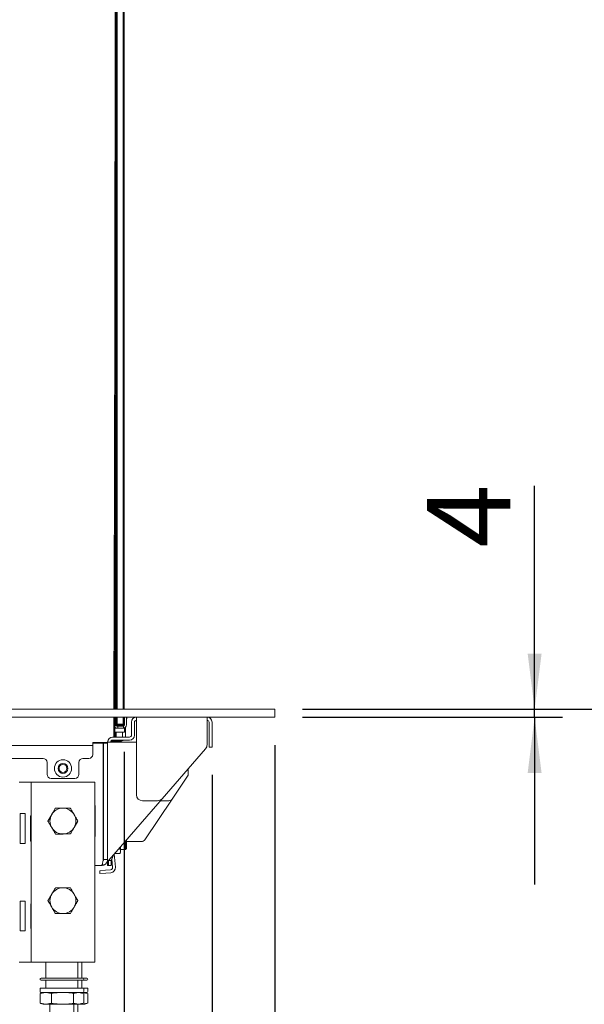
# Paper-space layout 'boven en zijaanzicht' of a CAD drawing. Units: millimetres. Extents: x 151 to 2853, y 92 to 4048.
# Drawn here: x 2148 to 2432, y 865 to 1360 of the extents above; entities that cross this region are included whole.
import ezdxf

# ---------------------------------------------------------------- set-up
doc = ezdxf.new("R2010")
doc.units = ezdxf.units.MM
doc.layers.add('DIM', color=10, linetype='Continuous')
doc.styles.add('SLDTEXTSTYLE4', font='TXT', dxfattribs={"width": 0.75})
doc.styles.add('SLDTEXTSTYLE5', font='TXT', dxfattribs={"width": 0.694444})
doc.dimstyles.new('SLDDIMSTYLE2', dxfattribs={"dimtxt": 42, "dimasz": 28, "dimexe": 0, "dimexo": 0.0625, "dimgap": 10.5, "dimtad": 1, "dimdec": 0, "dimlfac": 0.7, "dimrnd": 1e-09, "dimzin": 12, "dimdsep": 46, "dimtxsty": 'SLDTEXTSTYLE4', "dimsah": 1, "dimcen": 0.09, "dimadec": 0, "dimazin": 3, "dimtfac": 1, "dimtofl": 0, "dimtmove": 0, "dimatfit": 3, "dimfxl": 0, "dimfrac": 2, "dimtolj": 1, "dimtzin": 12, "dimarcsym": 0})
doc.dimstyles.new('SLDDIMSTYLE3', dxfattribs={"dimtxt": 42, "dimasz": 28, "dimexe": 0, "dimexo": 0.0625, "dimgap": 10.5, "dimtad": 1, "dimdec": 0, "dimlfac": 0.7, "dimrnd": 1e-09, "dimzin": 12, "dimdsep": 46, "dimtxsty": 'SLDTEXTSTYLE4', "dimsah": 1, "dimcen": 0.09, "dimadec": 0, "dimazin": 3, "dimtfac": 1, "dimtmove": 0, "dimatfit": 0, "dimfxl": 0, "dimfrac": 2, "dimtolj": 1, "dimtzin": 12, "dimarcsym": 0})

# ---------------------------------------------------------------- blocks, each defined once
blk = doc.blocks.new('_D_36')
at = {"layer": 'DIM', "color": 1, "ltscale": 196}
for p, q in [((2500.34, 1013.17), (2500.34, 1287.11)), ((2290.34, 1013.17), (2514.34, 1013.17)), ((2500.34, 834.87), (2500.34, 1013.17)), ((2205.84, 834.87), (2514.34, 834.87))]:
    blk.add_line(p, q, dxfattribs=at)
for points in [[(2500.34, 1013.17), (2496.84, 985.17), (2503.84, 985.17)], [(2500.34, 834.87), (2503.84, 862.87), (2496.84, 862.87)]]:
    blk.add_solid(points, dxfattribs=at)
at = {"layer": 'DIM', "color": 1, "ltscale": 196, "insert": (2446.2, 1051.27), "char_height": 42, "attachment_point": 1, "rotation": 90, "style": 'SLDTEXTSTYLE5'}
blk.add_mtext('130 - 460', dxfattribs=at)
blk = doc.blocks.new('_D_37')
at = {"layer": 'DIM', "color": 1, "ltscale": 196}
for p, q in [((1967.67, 2199.67), (2697.81, 2199.67)), ((2683.81, 834.87), (2683.81, 2199.67)), ((2205.84, 834.87), (2697.81, 834.87))]:
    blk.add_line(p, q, dxfattribs=at)
for points in [[(2683.81, 2199.67), (2680.31, 2171.67), (2687.31, 2171.67)], [(2683.81, 834.87), (2687.31, 862.87), (2680.31, 862.87)]]:
    blk.add_solid(points, dxfattribs=at)
at = {"layer": 'DIM', "color": 1, "ltscale": 196, "insert": (2629.67, 1314.53), "char_height": 42, "attachment_point": 1, "rotation": 90, "style": 'SLDTEXTSTYLE4'}
blk.add_mtext('1313 - 1643', dxfattribs=at)
blk = doc.blocks.new('_D_39')
at = {"layer": 'DIM', "color": 1, "ltscale": 196}
for p, q in [((1836.34, 999.17), (1836.34, 596.87)), ((2200.59, 991.72), (2200.59, 596.87)), ((2200.59, 610.87), (1836.34, 610.87))]:
    blk.add_line(p, q, dxfattribs=at)
for points in [[(1836.34, 610.87), (1864.34, 607.37), (1864.34, 614.37)], [(2200.59, 610.87), (2172.59, 614.37), (2172.59, 607.37)]]:
    blk.add_solid(points, dxfattribs=at)
at = {"layer": 'DIM', "color": 1, "ltscale": 196, "insert": (1983.81, 665.01), "char_height": 42, "attachment_point": 1, "style": 'SLDTEXTSTYLE4'}
blk.add_mtext('364', dxfattribs=at)
blk = doc.blocks.new('_D_40')
at = {"layer": 'DIM', "color": 1, "ltscale": 196}
for p, q in [((1832.34, 999.17), (1832.34, 441)), ((2276.34, 995.17), (2276.34, 441)), ((2276.34, 455), (1832.34, 455))]:
    blk.add_line(p, q, dxfattribs=at)
for points in [[(1832.34, 455), (1860.34, 451.5), (1860.34, 458.5)], [(2276.34, 455), (2248.34, 458.5), (2248.34, 451.5)]]:
    blk.add_solid(points, dxfattribs=at)
at = {"layer": 'DIM', "color": 1, "ltscale": 196, "insert": (1983.81, 509.14), "char_height": 42, "attachment_point": 1, "style": 'SLDTEXTSTYLE4'}
blk.add_mtext('444', dxfattribs=at)
blk = doc.blocks.new('_D_41')
at = {"layer": 'DIM', "color": 1, "ltscale": 196}
for p, q in [((2407.06, 1013.17), (2407.06, 1125.47)), ((2290.34, 1013.17), (2421.06, 1013.17)), ((2407.06, 1009.17), (2407.06, 1013.17)), ((2290.34, 1009.17), (2421.06, 1009.17)), ((2407.06, 1009.17), (2407.06, 925.17))]:
    blk.add_line(p, q, dxfattribs=at)
for points in [[(2407.06, 1013.17), (2410.56, 1041.17), (2403.56, 1041.17)], [(2407.06, 1009.17), (2403.56, 981.17), (2410.56, 981.17)]]:
    blk.add_solid(points, dxfattribs=at)
at = {"layer": 'DIM', "color": 1, "ltscale": 196, "insert": (2352.92, 1094.43), "char_height": 42, "attachment_point": 1, "rotation": 90, "style": 'SLDTEXTSTYLE4'}
blk.add_mtext('4', dxfattribs=at)
blk = doc.blocks.new('_D_42')
at = {"layer": 'DIM', "color": 1, "ltscale": 196}
for p, q in [((2290.34, 1763.17), (2598.34, 1763.17)), ((2584.34, 1763.17), (2584.34, 1013.17)), ((2290.34, 1013.17), (2598.34, 1013.17))]:
    blk.add_line(p, q, dxfattribs=at)
for points in [[(2584.34, 1763.17), (2580.84, 1735.17), (2587.84, 1735.17)], [(2584.34, 1013.17), (2587.84, 1041.17), (2580.84, 1041.17)]]:
    blk.add_solid(points, dxfattribs=at)
at = {"layer": 'DIM', "color": 1, "ltscale": 196, "insert": (2530.2, 1316.97), "char_height": 42, "attachment_point": 1, "rotation": 90, "style": 'SLDTEXTSTYLE4'}
blk.add_mtext('750', dxfattribs=at)
blk = doc.blocks.new('_D_45')
at = {"layer": 'DIM', "color": 1, "ltscale": 196}
for p, q in [((2276.34, 995.17), (2276.34, 680.87)), ((2244.84, 980.17), (2244.84, 680.87)), ((2244.84, 694.87), (2160.84, 694.87)), ((2244.84, 694.87), (2276.34, 694.87)), ((2276.34, 694.87), (2398.57, 694.87))]:
    blk.add_line(p, q, dxfattribs=at)
for points in [[(2244.84, 694.87), (2216.84, 698.37), (2216.84, 691.37)], [(2276.34, 694.87), (2304.34, 691.37), (2304.34, 698.37)]]:
    blk.add_solid(points, dxfattribs=at)
at = {"layer": 'DIM', "color": 1, "ltscale": 196, "insert": (2336.5, 749.01), "char_height": 42, "attachment_point": 1, "style": 'SLDTEXTSTYLE4'}
blk.add_mtext('30', dxfattribs=at)

psp = doc.layouts.new('boven en zijaanzicht')

# ---------------------------------------------------------------- linework, layer by layer
at = {"linetype": 'Continuous', "lineweight": 15, "ltscale": 14}
for p, q in [((2196.59, 1013.17), (2196.59, 1763.17)), ((2197.09, 1763.17), (2197.09, 1013.17)), ((2200.09, 1013.17), (2200.09, 1763.17)), ((2200.59, 1763.17), (2200.59, 1013.17)), ((1832.34, 1013.17), (2276.34, 1013.17)), ((2276.34, 1009.17), (2276.34, 1013.17)), ((1832.34, 1009.17), (2276.34, 1009.17)), ((2195.39, 1008.92), (2195.37, 1009.17)), ((2195.39, 999.17), (2195.39, 1008.92)), ((2195.4, 999.17), (2195.44, 1009.17)), ((2195.94, 1009.17), (2195.9, 999.17)), ((2196.34, 1009.17), (2196.34, 1005.32)), ((2196.59, 1005.72), (2196.59, 1009.17)), ((2197.09, 1005.72), (2196.59, 1005.72)), ((2197.09, 1005.22), (2196.59, 1005.72)), ((2196.62, 1005.69), (2196.62, 1004.81)), ((2197.44, 1004.72), (2196.94, 1004.72)), ((2197.09, 1009.17), (2197.09, 1005.72)), ((2197.09, 1005.72), (2200.09, 1005.72)), ((2197.09, 1005.22), (2197.09, 1005.72)), ((2200.09, 1005.22), (2197.09, 1005.22)), ((2200.24, 1004.72), (2197.44, 1004.72)), ((2197.44, 1003.72), (2197.44, 1004.72)), ((2199.84, 1004.72), (2199.84, 1005.22)), ((2200.09, 1005.72), (2200.09, 1009.17)), ((2200.59, 1005.72), (2200.09, 1005.72)), ((2200.09, 1005.22), (2200.09, 1005.72)), ((2200.09, 1005.22), (2200.59, 1005.72)), ((2200.24, 1003.72), (2200.24, 1004.72)), ((2200.59, 1009.1), (2200.61, 1009.17)), ((2200.59, 1009.17), (2200.59, 1005.72)), ((2200.84, 1005.32), (2200.84, 1009.17)), ((2202.16, 1009.17), (2201.84, 1007.97)), ((2201.84, 1005.32), (2201.84, 1009.17)), ((2204.34, 1000.17), (2204.34, 1006.67)), ((2205.84, 1006.67), (2205.84, 1000.17)), ((2206.84, 1006.07), (2206.84, 970.17)), ((2242.34, 995.29), (2242.34, 1006.07)), ((2243.34, 996.17), (2243.34, 1006.67)), ((2244.84, 1006.67), (2244.84, 996.17)), ((2195.91, 1001.72), (2200.84, 1001.72)), ((2197.44, 1003.72), (2195.92, 1003.72)), ((2196.1, 999.17), (2196.11, 1001.72)), ((2196.12, 1003.72), (2196.12, 1003.95)), ((2196.61, 1001.72), (2196.6, 999.17)), ((2200.24, 1003.72), (2197.44, 1003.72)), ((2199.84, 999.6), (2199.84, 1001.72)), ((2200.84, 1003.72), (2200.24, 1003.72)), ((2200.84, 1001.72), (2200.84, 1003.72)), ((2201.34, 999.6), (2201.34, 1004.16)), ((2141.34, 994.92), (2184.89, 994.92)), ((2184.89, 996.52), (2192.34, 996.52)), ((2184.89, 996.52), (2184.89, 994.92)), ((2192.34, 996.17), (2184.89, 996.17)), ((2184.89, 994.92), (2184.89, 994.32)), ((2190.13, 937.67), (2190.13, 996.17)), ((2190.34, 937.67), (2190.34, 996.17)), ((2192.34, 934.67), (2192.34, 996.67)), ((2192.78, 996.67), (2192.34, 996.67)), ((2192.78, 996.67), (2195.44, 996.67)), ((2194.84, 999.17), (2203.34, 999.17)), ((2203.34, 997.67), (2194.84, 997.67)), ((2206.84, 996.67), (2195.44, 996.67)), ((2195.5, 996.97), (2195.65, 997.1)), ((2198.84, 997.1), (2195.59, 997.1)), ((2201.3, 999.17), (2201.34, 999.6)), ((2243.34, 994.17), (2243.34, 996.17)), ((2244.84, 996.17), (2244.84, 994.17)), ((2184.89, 994.32), (2184.89, 990.42)), ((2241.6, 993.33), (2219.76, 968.2)), ((2244.84, 994.17), (2243.34, 994.17)), ((2159.89, 988.42), (2141.34, 988.42)), ((2161.89, 980.42), (2161.89, 986.42)), ((2177.89, 986.42), (2177.89, 980.42)), ((2182.89, 988.42), (2179.89, 988.42)), ((2232.84, 980.65), (2232.84, 983.25)), ((2151.84, 976.47), (2147.84, 976.47)), ((2153.84, 976.47), (2151.84, 976.47)), ((2153.84, 976.47), (2153.84, 885.97)), ((2158.44, 976.47), (2153.84, 976.47)), ((2181.24, 976.47), (2158.44, 976.47)), ((2163.89, 978.42), (2175.89, 978.42)), ((2185.84, 976.47), (2181.24, 976.47)), ((2185.84, 976.47), (2185.84, 885.97)), ((2224.78, 968.06), (2232.5, 979.53)), ((2219.76, 968.2), (2195.44, 940.24)), ((2209.84, 967.17), (2217.49, 967.17)), ((2211, 947.56), (2224.78, 968.06)), ((2218.86, 967.17), (2223.12, 967.17)), ((2148.38, 960.72), (2150.84, 960.72)), ((2148.38, 960.72), (2148.38, 945.72)), ((2150.84, 960.72), (2150.84, 945.72)), ((2164.21, 960.22), (2162.33, 956.97)), ((2186.14, 964.77), (2185.84, 964.77)), ((2186.14, 949.17), (2186.14, 964.77)), ((2153.54, 959.52), (2153.84, 959.52)), ((2153.54, 946.92), (2153.54, 959.52)), ((2175.47, 953.72), (2177.35, 956.97)), ((2186.14, 957.17), (2185.84, 957.17)), ((2190.34, 957.67), (2190.13, 957.67)), ((2190.14, 957.17), (2190.13, 957.17)), ((2190.34, 956.97), (2190.14, 957.17)), ((2190.14, 952.17), (2190.14, 957.17)), ((2185.84, 952.17), (2186.14, 952.17)), ((2190.13, 952.17), (2190.14, 952.17)), ((2190.14, 952.17), (2190.34, 952.37)), ((2150.84, 945.72), (2148.38, 945.72)), ((2153.84, 946.92), (2153.54, 946.92)), ((2185.84, 949.17), (2186.14, 949.17)), ((2201.34, 947.02), (2201.34, 945.22)), ((2201.34, 945.22), (2201.34, 942.72)), ((2201.84, 947.22), (2201.67, 947.4)), ((2201.84, 947.22), (2201.84, 945.22)), ((2201.84, 946.67), (2209.34, 946.67)), ((2201.84, 945.22), (2201.84, 943.22)), ((2195.65, 940.47), (2196.24, 933.73)), ((2195.87, 940.73), (2198.61, 940.73)), ((2197.88, 943.04), (2198.61, 943.04)), ((2198.61, 943.04), (2198.84, 941.89)), ((2198.84, 941.89), (2198.61, 940.73)), ((2198.61, 940.73), (2198.84, 941.35)), ((2198.84, 941.89), (2198.84, 944.15)), ((2198.84, 942.72), (2201.34, 942.72)), ((2198.84, 941.35), (2198.84, 941.89)), ((2201.34, 942.72), (2201.84, 943.22)), ((2192.34, 937.67), (2190.34, 937.67)), ((2195.44, 940.24), (2192.78, 937.18)), ((2192.78, 934.67), (2192.78, 937.18)), ((2192.78, 937.18), (2194.07, 937.18)), ((2195.44, 940.24), (2194.07, 937.18)), ((2194.07, 934.67), (2194.07, 937.18)), ((2194.37, 937.85), (2194.74, 933.6)), ((2189.34, 934.67), (2185.84, 934.67)), ((2188.35, 932.03), (2191.34, 932.3)), ((2188.48, 930.54), (2188.35, 932.03)), ((2191.47, 930.8), (2188.48, 930.54)), ((2193.83, 932.51), (2191.34, 932.3)), ((2193.96, 931.02), (2191.47, 930.8)), ((2192.78, 934.67), (2192.34, 934.67)), ((2192.78, 934.67), (2194.07, 934.67)), ((2148.38, 916.72), (2150.84, 916.72)), ((2148.38, 916.72), (2148.38, 901.72)), ((2150.84, 916.72), (2150.84, 901.72)), ((2153.64, 915.42), (2153.84, 915.42)), ((2153.64, 903.02), (2153.64, 915.42)), ((2150.84, 901.72), (2148.38, 901.72)), ((2153.84, 903.02), (2153.64, 903.02)), ((2151.84, 885.97), (2147.84, 885.97)), ((2153.84, 885.97), (2151.84, 885.97)), ((2158.44, 885.97), (2153.84, 885.97)), ((2181.24, 885.97), (2158.44, 885.97)), ((2161.34, 885.97), (2161.34, 877.97)), ((2177.34, 877.97), (2177.34, 885.97)), ((2179.34, 877.97), (2179.34, 885.97)), ((2185.84, 885.97), (2181.24, 885.97)), ((2158.84, 877.97), (2179.84, 877.97)), ((2158.84, 876.97), (2179.84, 876.97)), ((2161.34, 876.97), (2161.34, 872.97)), ((2177.34, 872.97), (2177.34, 876.97)), ((2179.34, 872.97), (2179.34, 876.97)), ((2179.84, 877.97), (2181.84, 877.97)), ((2179.84, 876.97), (2181.84, 876.97)), ((2158.34, 872.97), (2158.34, 871.37)), ((2158.34, 872.97), (2180.34, 872.97)), ((2180.34, 871.37), (2180.34, 872.97)), ((2180.34, 872.97), (2182.34, 872.97)), ((2182.34, 871.37), (2182.34, 872.97)), ((2158.38, 870.34), (2161.28, 870.87)), ((2158.58, 870.38), (2158.38, 870.34)), ((2158.38, 865.41), (2158.38, 870.34)), ((2159.84, 870.87), (2158.57, 870.41)), ((2158.84, 870.87), (2179.84, 870.87)), ((2161.28, 870.87), (2164.19, 870.34)), ((2164.19, 865.41), (2164.19, 870.34)), ((2175.15, 870.34), (2177.73, 870.87)), ((2175.15, 865.41), (2175.15, 870.34)), ((2177.73, 870.87), (2180.1, 870.38)), ((2180.11, 870.41), (2178.84, 870.87)), ((2179.16, 870.75), (2179.73, 870.87)), ((2179.73, 870.87), (2182.1, 870.38)), ((2179.86, 870.87), (2181.84, 870.87)), ((2180.3, 865.41), (2180.3, 870.34)), ((2182.11, 870.41), (2180.84, 870.87)), ((2182.3, 865.41), (2182.3, 870.34)), ((2161.28, 864.87), (2158.38, 865.41)), ((2158.38, 865.41), (2158.58, 865.37)), ((2158.57, 865.34), (2159.84, 864.87)), ((2161.28, 864.87), (2159.84, 864.87)), ((2164.19, 865.41), (2161.28, 864.87)), ((2169.67, 864.87), (2161.28, 864.87)), ((2163.34, 864.87), (2163.34, 849.87)), ((2177.73, 864.87), (2169.67, 864.87)), ((2177.73, 864.87), (2175.15, 865.41)), ((2175.34, 849.87), (2175.34, 864.87)), ((2177.34, 849.87), (2177.34, 864.87)), ((2180.1, 865.37), (2177.73, 864.87)), ((2178.84, 864.87), (2177.73, 864.87)), ((2178.84, 864.87), (2180.11, 865.34)), ((2179.73, 864.87), (2178.84, 864.87)), ((2179.73, 864.87), (2179.16, 864.99)), ((2182.1, 865.37), (2179.73, 864.87)), ((2180.84, 864.87), (2179.73, 864.87)), ((2180.84, 864.87), (2182.11, 865.34))]:
    psp.add_line(p, q, dxfattribs=at)
at = {"linetype": 'Continuous', "lineweight": 15, "ltscale": 14, "flags": 128}
psp.add_lwpolyline([(2196.15, 1013.17), (2196.4, 1096.36), (2196.59, 1179.92)], dxfattribs=at)
at = {"linetype": 'Continuous', "lineweight": 15, "ltscale": 196}
for radius in [4.35, 2.5, 2]:
    psp.add_circle((2169.89, 983.42), radius, dxfattribs=at)
for centre, radius, start, end in [((-109109.16, 1390.92), 111305.25, 359.8055481, 0.1916207), ((-109109.16, 1390.92), 111305.75, 359.8055489, 0.1916199), ((2196.94, 1005.32), 0.6, 180, 270), ((2200.24, 1005.32), 1.6, 270, 0), ((2200.24, 1005.32), 0.6, 270, 0), ((2206.84, 1006.67), 2.5, 90, 180), ((2206.84, 1006.67), 1, 90, 180), ((2242.34, 1006.67), 2.5, 0, 90), ((2242.34, 1006.67), 1, 0, 90), ((2196.94, 1005.32), 1.6, 230.2922, 270), ((2203.34, 1000.17), 1, 270, 0), ((2203.34, 1000.17), 2.5, 270, 0), ((2194.84, 996.67), 2.5, 90, 180), ((2194.84, 996.67), 1, 90, 180), ((2193.39, 998.52), 2, 292.3316, 334.8493), ((2193.9, 998.17), 1.5, 283.2353, 340.5288), ((2193.9, 998.17), 2, 311.4096, 345.5225), ((2194.6, 998.17), 2, 311.4096, 327.6748), ((2198.84, 999.6), 2.5, 270, 309.4462), ((2198.84, 999.6), 1, 334.4974, 360), ((2239.34, 995.29), 3, 318.9909, 360), ((2182.89, 990.42), 2, 270, 0), ((2187.34, 991.43), 3, 0, 21.6757), ((2159.89, 986.42), 2, 0, 90), ((2179.89, 986.42), 2, 90, 180), ((2163.89, 980.42), 2, 180, 270), ((2175.89, 980.42), 2, 270, 0), ((2230.84, 980.65), 2, 326.0883, 0), ((2209.84, 970.17), 3, 180, 270), ((2217.49, 970.17), 3, 270, 318.9909), ((2223.12, 969.17), 2, 270, 326.0883), ((2169.84, 956.97), 6.5, 150.5958, 210.5958), ((2169.84, 956.97), 6.5, 90.5958, 150.5958), ((2169.84, 956.97), 6.5, 30.5958, 90.5958), ((2169.84, 956.97), 6.5, 330.5958, 30.5958), ((2169.84, 956.97), 6.5, 210.5958, 270.5958), ((2169.84, 956.97), 6.5, 270.5958, 330.5958), ((2190.09, 948.22), 0.25, 0, 81.2878), ((2209.34, 948.67), 2, 270, 326.0883), ((2190.09, 942.22), 0.25, 278.7122, 360), ((2193.75, 933.51), 1, 275, 5), ((2193.75, 933.51), 2.5, 275, 5), ((2169.84, 916.97), 6.5, 90, 150), ((2169.84, 916.97), 6.5, 30, 90), ((2169.84, 916.97), 6.5, 150, 210), ((2169.84, 916.97), 6.5, 330, 30), ((2169.84, 916.97), 6.5, 210, 270), ((2169.84, 916.97), 6.5, 270, 330), ((2158.84, 877.47), 0.5, 90, 270), ((2179.84, 877.47), 0.5, 270, 90), ((2181.84, 877.47), 0.5, 270, 90), ((2158.84, 871.37), 0.5, 180, 270), ((2179.84, 871.37), 0.5, 270, 0), ((2181.84, 871.37), 0.5, 270, 0)]:
    psp.add_arc(centre, radius, start, end, dxfattribs=at)
at = {"linetype": 'Continuous', "lineweight": 15, "ltscale": 14}
for points, knots in [([(2206.84, 1006.07), (2206.84, 1006.48), (2206.84, 1007.29), (2206.84, 1008.32), (2206.84, 1009.02), (2206.84, 1009.12), (2206.84, 1009.17)], [0, 0, 0, 0, 0.252562, 0.505124, 0.757686, 1, 1, 1, 1]), ([(2242.34, 1009.17), (2242.34, 1009.12), (2242.34, 1009.02), (2242.34, 1008.32), (2242.34, 1007.29), (2242.34, 1006.48), (2242.34, 1006.07)], [0, 0, 0, 0, 0.242314, 0.494876, 0.747438, 1, 1, 1, 1]), ([(2162.33, 956.89), (2162.45, 957.09), (2162.8, 957.72), (2163.41, 958.81), (2163.92, 959.71), (2164.18, 960.16)], [0, 0, 0, 0, 0.186241, 0.590311, 1, 1, 1, 1]), ([(2164.18, 960.16), (2164.31, 960.4), (2164.69, 961.07), (2165.31, 962.17), (2165.78, 963.01), (2166.02, 963.43)], [0, 0, 0, 0, 0.212448, 0.60385, 1, 1, 1, 1]), ([(2166.02, 963.43), (2166.63, 963.44), (2167.86, 963.45), (2169.13, 963.47), (2169.77, 963.47)], [0, 0, 0, 0, 0.495458, 1, 1, 1, 1]), ([(2169.77, 963.47), (2169.86, 963.47), (2170.1, 963.48), (2170.62, 963.48), (2171.36, 963.49), (2172.08, 963.5), (2172.66, 963.5), (2173.09, 963.51), (2173.38, 963.51), (2173.52, 963.51)], [0, 0, 0, 0, 0.0700388, 0.1853006, 0.4162842, 0.6478532, 0.7650156, 0.8824686, 1, 1, 1, 1]), ([(2173.52, 963.51), (2173.84, 962.99), (2174.46, 961.93), (2175.11, 960.83), (2175.43, 960.28)], [0, 0, 0, 0, 0.495458, 1, 1, 1, 1]), ([(2175.43, 960.28), (2175.48, 960.2), (2175.82, 959.62), (2176.47, 958.53), (2177.05, 957.55), (2177.35, 957.05)], [0, 0, 0, 0, 0.0700769, 0.5307777, 1, 1, 1, 1]), ([(2164.24, 953.66), (2164.2, 953.74), (2163.86, 954.32), (2163.21, 955.41), (2162.63, 956.4), (2162.33, 956.89)], [0, 0, 0, 0, 0.070077, 0.530778, 1, 1, 1, 1]), ([(2177.35, 957.05), (2177.11, 956.63), (2176.63, 955.79), (2176.01, 954.69), (2175.63, 954.02), (2175.5, 953.78)], [0, 0, 0, 0, 0.3917862, 0.7875519, 1, 1, 1, 1]), ([(2166.15, 950.43), (2165.84, 950.96), (2165.22, 952.02), (2164.57, 953.11), (2164.24, 953.66)], [0, 0, 0, 0, 0.495458, 1, 1, 1, 1]), ([(2169.91, 950.47), (2169.82, 950.47), (2169.58, 950.47), (2169.05, 950.46), (2168.32, 950.46), (2167.6, 950.45), (2167.02, 950.44), (2166.59, 950.44), (2166.3, 950.44), (2166.15, 950.43)], [0, 0, 0, 0, 0.070039, 0.185301, 0.416284, 0.647853, 0.765016, 0.882469, 1, 1, 1, 1]), ([(2173.66, 950.51), (2173.05, 950.51), (2171.82, 950.49), (2170.55, 950.48), (2169.91, 950.47)], [0, 0, 0, 0, 0.495458, 1, 1, 1, 1]), ([(2175.5, 953.78), (2175.25, 953.33), (2174.74, 952.43), (2174.13, 951.35), (2173.77, 950.71), (2173.66, 950.51)], [0, 0, 0, 0, 0.403671, 0.81376, 1, 1, 1, 1]), ([(2198.74, 944.03), (2198.73, 943.87), (2198.71, 943.54), (2198.65, 943.22), (2198.61, 943.04)], [0, 0, 0, 0, 0.471167, 1, 1, 1, 1]), ([(2190.13, 937.67), (2190.09, 937.47), (2190.06, 937.28), (2190, 936.9), (2189.96, 936.71), (2189.9, 936.34), (2189.87, 936.17), (2189.8, 935.84), (2189.77, 935.69), (2189.7, 935.41), (2189.67, 935.29), (2189.6, 935.07), (2189.57, 934.98), (2189.47, 934.75), (2189.41, 934.67), (2189.34, 934.67)], [0, 0, 0, 0, 0.125, 0.125, 0.25, 0.25, 0.375, 0.375, 0.5, 0.5, 0.625, 0.625, 0.75, 0.75, 1, 1, 1, 1]), ([(2189.34, 934.67), (2189.54, 934.67), (2189.73, 934.69), (2190.12, 934.77), (2190.31, 934.83), (2190.67, 934.98), (2190.84, 935.07), (2191.17, 935.29), (2191.32, 935.41), (2191.6, 935.69), (2191.72, 935.84), (2191.94, 936.17), (2192.04, 936.34), (2192.26, 936.88), (2192.34, 937.28), (2192.34, 937.67)], [0, 0, 0, 0, 0.125, 0.125, 0.25, 0.25, 0.375, 0.375, 0.5, 0.5, 0.625, 0.625, 0.75, 0.75, 1, 1, 1, 1]), ([(2190, 936.93), (2190.01, 936.93), (2190.12, 937.01), (2190.26, 937.25), (2190.34, 937.51), (2190.34, 937.65), (2190.34, 937.67)], [0, 0, 0, 0, 0.034827, 0.481991, 0.929156, 1, 1, 1, 1]), ([(2164.21, 920.22), (2164.26, 920.3), (2164.59, 920.88), (2165.23, 921.98), (2165.8, 922.97), (2166.09, 923.47)], [0, 0, 0, 0, 0.0700769, 0.5307777, 1, 1, 1, 1]), ([(2166.09, 923.47), (2166.31, 923.47), (2167.04, 923.47), (2168.29, 923.47), (2169.32, 923.47), (2169.84, 923.47)], [0, 0, 0, 0, 0.1862407, 0.5903109, 1, 1, 1, 1]), ([(2169.84, 923.47), (2170.11, 923.47), (2170.88, 923.47), (2172.14, 923.47), (2173.11, 923.47), (2173.59, 923.47)], [0, 0, 0, 0, 0.212448, 0.60385, 1, 1, 1, 1]), ([(2173.59, 923.47), (2173.9, 922.94), (2174.51, 921.88), (2175.15, 920.78), (2175.47, 920.22)], [0, 0, 0, 0, 0.495458, 1, 1, 1, 1]), ([(2162.33, 916.97), (2162.64, 917.5), (2163.25, 918.57), (2163.89, 919.67), (2164.21, 920.22)], [0, 0, 0, 0, 0.495458, 1, 1, 1, 1]), ([(2164.21, 913.72), (2164.17, 913.8), (2164.05, 914), (2163.78, 914.46), (2163.42, 915.09), (2163.06, 915.72), (2162.77, 916.22), (2162.55, 916.6), (2162.41, 916.85), (2162.33, 916.97)], [0, 0, 0, 0, 0.070039, 0.185301, 0.416284, 0.647853, 0.765016, 0.882469, 1, 1, 1, 1]), ([(2175.47, 920.22), (2175.51, 920.15), (2175.63, 919.94), (2175.9, 919.48), (2176.26, 918.85), (2176.62, 918.22), (2176.91, 917.72), (2177.13, 917.35), (2177.27, 917.1), (2177.35, 916.97)], [0, 0, 0, 0, 0.070039, 0.185301, 0.416284, 0.647853, 0.765016, 0.882469, 1, 1, 1, 1]), ([(2177.35, 916.97), (2177.04, 916.44), (2176.43, 915.38), (2175.79, 914.28), (2175.47, 913.72)], [0, 0, 0, 0, 0.495458, 1, 1, 1, 1]), ([(2166.09, 910.47), (2165.78, 911), (2165.17, 912.07), (2164.53, 913.17), (2164.21, 913.72)], [0, 0, 0, 0, 0.495458, 1, 1, 1, 1]), ([(2175.47, 913.72), (2175.42, 913.65), (2175.09, 913.06), (2174.45, 911.96), (2173.88, 910.97), (2173.59, 910.47)], [0, 0, 0, 0, 0.0700769, 0.5307777, 1, 1, 1, 1]), ([(2169.84, 910.47), (2169.33, 910.47), (2168.29, 910.47), (2167.04, 910.47), (2166.31, 910.47), (2166.09, 910.47)], [0, 0, 0, 0, 0.403671, 0.81376, 1, 1, 1, 1]), ([(2173.59, 910.47), (2173.11, 910.47), (2172.14, 910.47), (2170.88, 910.47), (2170.11, 910.47), (2169.84, 910.47)], [0, 0, 0, 0, 0.3917862, 0.7875519, 1, 1, 1, 1]), ([(2164.19, 870.34), (2164.24, 870.35), (2166.05, 870.68), (2167.89, 870.78), (2169.67, 870.87)], [0, 0, 0, 0, 0.031186, 1, 1, 1, 1]), ([(2169.67, 870.87), (2171.06, 870.81), (2172.9, 870.73), (2174.71, 870.42), (2175.15, 870.34)], [0, 0, 0, 0, 0.754157, 1, 1, 1, 1]), ([(2169.67, 864.87), (2167.89, 864.97), (2166.05, 865.07), (2164.24, 865.4), (2164.19, 865.41)], [0, 0, 0, 0, 0.968814, 1, 1, 1, 1]), ([(2175.15, 865.41), (2174.71, 865.33), (2172.9, 865.01), (2171.06, 864.93), (2169.67, 864.87)], [0, 0, 0, 0, 0.245843, 1, 1, 1, 1])]:
    psp.add_open_spline(points, degree=3, knots=knots, dxfattribs=at)

# ---------------------------------------------------------------- dimensions: what is measured, and where the dimension line sits
at = {"layer": 'DIM', "color": 1, "ltscale": 14}
for base, p2, text, picture, middle in [((2683.81, 2199.67), (1953.67, 2199.67), '1313 - 1643', '_D_37', (2683.81, 1463.49)), ((2500.34, 1013.17), (2276.34, 1013.17), '130 - 460', '_D_36', (2500.34, 1169.19))]:
    dim = psp.add_linear_dim(base=base, p1=(2191.84, 834.87), p2=p2, angle=90, text=text, dimstyle='SLDDIMSTYLE2', dxfattribs=at)
    dim.commit()
    dim.dimension.update_dxf_attribs({"geometry": picture, "text_midpoint": middle, "dimtype": 160})
for base, p1, p2, angle, dimstyle, picture, middle in [((2584.34, 1013.17), (2276.34, 1763.17), (2276.34, 1013.17), 90, 'SLDDIMSTYLE2', '_D_42', (2584.34, 1363.52)), ((2407.06, 1013.17), (2276.34, 1009.17), (2276.34, 1013.17), 90, 'SLDDIMSTYLE3', '_D_41', (2407.06, 1109.95)), ((1836.34, 610.87), (2200.59, 1005.72), (1836.34, 1013.17), 0, 'SLDDIMSTYLE2', '_D_39', (2030.36, 610.87))]:
    dim = psp.add_linear_dim(base=base, p1=p1, p2=p2, angle=angle, dimstyle=dimstyle, dxfattribs=at)
    dim.commit()
    dim.dimension.update_dxf_attribs({"geometry": picture, "text_midpoint": middle, "dimtype": 160})
for base, p1, p2, dimstyle, picture, middle in [((1832.34, 455), (2276.34, 1009.17), (1832.34, 1013.17), 'SLDDIMSTYLE2', '_D_40', (2030.36, 455)), ((2276.34, 694.87), (2244.84, 994.17), (2276.34, 1009.17), 'SLDDIMSTYLE3', '_D_45', (2367.54, 694.87))]:
    dim = psp.add_linear_dim(base=base, p1=p1, p2=p2, dimstyle=dimstyle, dxfattribs=at)
    dim.commit()
    dim.dimension.update_dxf_attribs({"geometry": picture, "text_midpoint": middle, "dimtype": 160})

doc.saveas('drawing.dxf')
